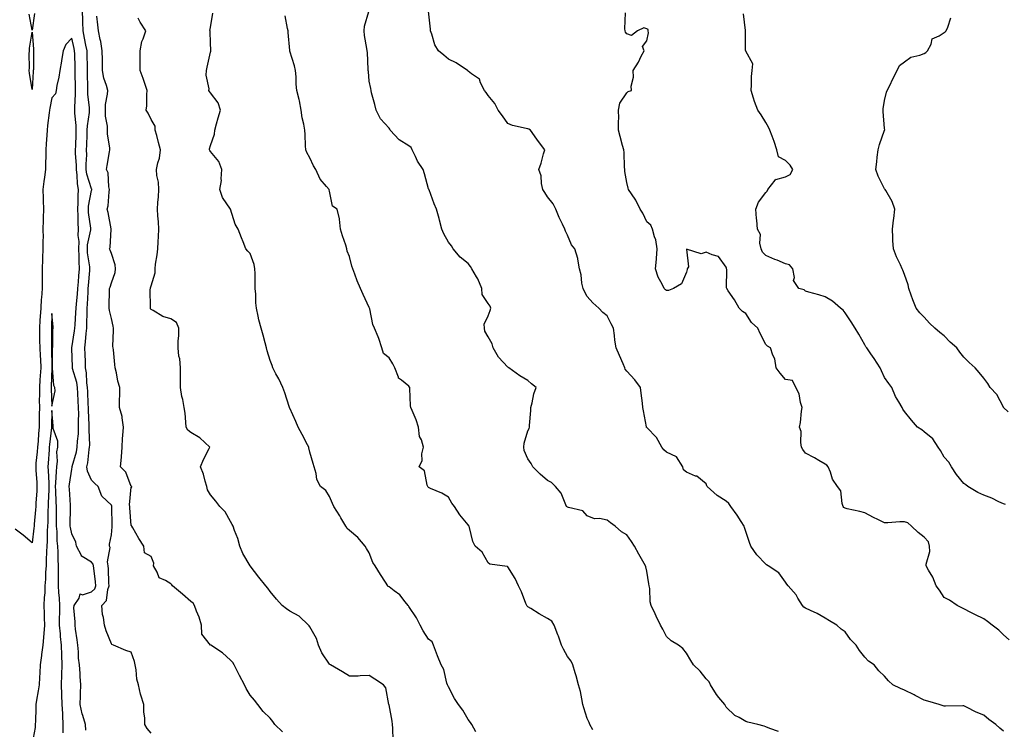
# Model space of a CAD drawing. Units: inches. Extents: x 1031843 to 1034483, y 7319018 to 7321658.
# Drawn here: x 1032382 to 1032878, y 7319399 to 7319758 of the extents above; entities that cross this region are included whole.
import ezdxf

# ---------------------------------------------------------------- set-up
doc = ezdxf.new("R2010")
doc.units = ezdxf.units.IN
doc.header["$MEASUREMENT"] = 0
doc.layers.add('Contour_10317319', color=7, linetype='Continuous', true_color=0x1c864b)

msp = doc.modelspace()

# ---------------------------------------------------------------- linework, layer by layer
at = {"layer": 'Contour_10317319'}
for points in [[(1032389.18, 7319760.78, 3177), (1032388.05, 7319752.39, 3177), (1032386.55, 7319760.41, 3177)], [(1032448.05, 7319397.46, 3177), (1032446.04, 7319399.91, 3177), (1032444.85, 7319401.92, 3177), (1032444.92, 7319405.05, 3177), (1032444.4, 7319408.26, 3177), (1032444.44, 7319411.92, 3177), (1032442.8, 7319416.66, 3177), (1032442.74, 7319417.22, 3177), (1032441.66, 7319421.92, 3177), (1032440.92, 7319424.8, 3177), (1032440.55, 7319429.42, 3177), (1032440.06, 7319431.92, 3177), (1032439.73, 7319433.6, 3177), (1032438.05, 7319438.38, 3177), (1032435.37, 7319439.25, 3177), (1032429.03, 7319441.92, 3177), (1032428.32, 7319442.2, 3177), (1032428.05, 7319442.52, 3177), (1032425.35, 7319449.22, 3177), (1032424.59, 7319451.92, 3177), (1032424.09, 7319455.88, 3177), (1032423.54, 7319457.42, 3177), (1032423.21, 7319461.92, 3177), (1032425.59, 7319464.38, 3177), (1032426.19, 7319470.06, 3177), (1032426.9, 7319471.92, 3177), (1032426.8, 7319473.17, 3177), (1032426.57, 7319480.43, 3177), (1032426.43, 7319481.92, 3177), (1032426.02, 7319483.94, 3177), (1032427.41, 7319491.27, 3177), (1032427.03, 7319491.92, 3177), (1032427.09, 7319492.87, 3177), (1032428.05, 7319497.55, 3177), (1032428.4, 7319501.56, 3177), (1032428.42, 7319501.92, 3177), (1032428.4, 7319502.27, 3177), (1032428.23, 7319511.74, 3177), (1032428.23, 7319511.92, 3177), (1032428.21, 7319512.07, 3177), (1032428.05, 7319512.51, 3177), (1032423.17, 7319517.03, 3177), (1032421.43, 7319521.92, 3177), (1032419.63, 7319523.51, 3177), (1032418.05, 7319525.15, 3177), (1032415.9, 7319529.76, 3177), (1032415.69, 7319531.92, 3177), (1032416.1, 7319533.86, 3177), (1032416.84, 7319540.7, 3177), (1032417.05, 7319541.92, 3177), (1032417.09, 7319542.89, 3177), (1032416.76, 7319550.63, 3177), (1032416.8, 7319551.92, 3177), (1032416.78, 7319553.18, 3177), (1032416.45, 7319560.32, 3177), (1032416.45, 7319561.92, 3177), (1032416.35, 7319563.61, 3177), (1032416.14, 7319570, 3177), (1032416.04, 7319571.92, 3177), (1032415.69, 7319574.29, 3177), (1032415.49, 7319579.37, 3177), (1032415, 7319581.92, 3177), (1032414.91, 7319585.06, 3177), (1032414.79, 7319588.66, 3177), (1032414.69, 7319591.92, 3177), (1032415.04, 7319594.93, 3177), (1032415.28, 7319599.15, 3177), (1032415.57, 7319601.92, 3177), (1032415.69, 7319604.29, 3177), (1032415.76, 7319609.64, 3177), (1032415.86, 7319611.92, 3177), (1032416.02, 7319613.95, 3177), (1032416.23, 7319620.09, 3177), (1032416.35, 7319621.92, 3177), (1032416.49, 7319623.49, 3177), (1032417.07, 7319630.94, 3177), (1032417.15, 7319631.92, 3177), (1032417.07, 7319632.89, 3177), (1032416.02, 7319639.89, 3177), (1032415.9, 7319641.92, 3177), (1032415.98, 7319643.99, 3177), (1032417.66, 7319651.53, 3177), (1032417.68, 7319651.92, 3177), (1032417.66, 7319652.32, 3177), (1032416.51, 7319660.37, 3177), (1032416.41, 7319661.92, 3177), (1032416.51, 7319663.46, 3177), (1032418.05, 7319671.45, 3177), (1032418.17, 7319671.8, 3177), (1032418.19, 7319671.92, 3177), (1032418.17, 7319672.03, 3177), (1032418.05, 7319672.19, 3177), (1032415.69, 7319679.56, 3177), (1032415.34, 7319681.92, 3177), (1032415.32, 7319684.65, 3177), (1032415.57, 7319689.44, 3177), (1032415.55, 7319691.92, 3177), (1032415.63, 7319694.34, 3177), (1032415.82, 7319699.69, 3177), (1032415.88, 7319701.92, 3177), (1032415.92, 7319704.05, 3177), (1032416.94, 7319710.8, 3177), (1032416.96, 7319711.92, 3177), (1032416.94, 7319713.04, 3177), (1032416.19, 7319720.06, 3177), (1032416.16, 7319721.92, 3177), (1032416.12, 7319723.86, 3177), (1032416.02, 7319729.89, 3177), (1032415.98, 7319731.92, 3177), (1032415.92, 7319734.04, 3177), (1032415.8, 7319739.67, 3177), (1032415.75, 7319741.92, 3177), (1032415.14, 7319744.83, 3177), (1032414.48, 7319748.35, 3177), (1032413.71, 7319751.92, 3177), (1032413.64, 7319756.34, 3177), (1032413.56, 7319757.42, 3177), (1032413.48, 7319761.92, 3177)], [(1032514.28, 7319398.15, 3176), (1032510.53, 7319401.92, 3176), (1032509.5, 7319403.36, 3176), (1032508.05, 7319405.11, 3176), (1032504.55, 7319408.43, 3176), (1032501.86, 7319411.92, 3176), (1032500.26, 7319414.13, 3176), (1032498.05, 7319416.7, 3176), (1032496.08, 7319419.96, 3176), (1032495.22, 7319421.92, 3176), (1032492.72, 7319426.59, 3176), (1032491.96, 7319428.01, 3176), (1032489.87, 7319431.92, 3176), (1032489.22, 7319433.09, 3176), (1032488.05, 7319434.4, 3176), (1032484.14, 7319438.02, 3176), (1032478.11, 7319441.92, 3176), (1032478.07, 7319441.95, 3176), (1032478.05, 7319441.97, 3176), (1032473.64, 7319447.51, 3176), (1032473.48, 7319451.92, 3176), (1032472.23, 7319456.09, 3176), (1032470.94, 7319459.02, 3176), (1032469.87, 7319461.92, 3176), (1032469.2, 7319463.06, 3176), (1032468.05, 7319463.93, 3176), (1032463.85, 7319467.72, 3176), (1032458.81, 7319471.92, 3176), (1032458.52, 7319472.39, 3176), (1032458.05, 7319472.85, 3176), (1032455.39, 7319474.58, 3176), (1032452.09, 7319475.97, 3176), (1032451.16, 7319478.81, 3176), (1032449.34, 7319481.92, 3176), (1032449.38, 7319483.25, 3176), (1032448.05, 7319486.59, 3176), (1032444.67, 7319488.55, 3176), (1032444.44, 7319491.92, 3176), (1032441.8, 7319495.68, 3176), (1032438.79, 7319501.17, 3176), (1032438.36, 7319501.92, 3176), (1032438.34, 7319502.2, 3176), (1032438.05, 7319502.32, 3176), (1032437.33, 7319511.2, 3176), (1032437.29, 7319511.92, 3176), (1032437.21, 7319512.76, 3176), (1032438.05, 7319521.58, 3176), (1032438.28, 7319521.69, 3176), (1032438.28, 7319521.92, 3176), (1032438.17, 7319522.03, 3176), (1032438.05, 7319522.06, 3176), (1032435.32, 7319529.19, 3176), (1032432.56, 7319531.92, 3176), (1032433.17, 7319536.8, 3176), (1032433.13, 7319536.99, 3176), (1032433.42, 7319541.92, 3176), (1032433.67, 7319546.3, 3176), (1032433.79, 7319547.66, 3176), (1032434.05, 7319551.92, 3176), (1032433.38, 7319556.59, 3176), (1032433.52, 7319557.39, 3176), (1032432.15, 7319561.92, 3176), (1032432.13, 7319566.01, 3176), (1032432.31, 7319567.67, 3176), (1032432.29, 7319571.92, 3176), (1032431.31, 7319575.18, 3176), (1032430.63, 7319579.34, 3176), (1032430, 7319581.92, 3176), (1032429.69, 7319583.56, 3176), (1032429.03, 7319590.94, 3176), (1032428.87, 7319591.92, 3176), (1032428.79, 7319592.67, 3176), (1032429.12, 7319600.85, 3176), (1032429.05, 7319601.92, 3176), (1032428.99, 7319602.86, 3176), (1032428.05, 7319606.82, 3176), (1032427.01, 7319610.88, 3176), (1032426.92, 7319611.92, 3176), (1032426.98, 7319613, 3176), (1032427.09, 7319620.96, 3176), (1032427.13, 7319621.92, 3176), (1032427.33, 7319622.64, 3176), (1032428.05, 7319624.75, 3176), (1032430, 7319629.98, 3176), (1032430.1, 7319631.92, 3176), (1032429.98, 7319633.84, 3176), (1032428.05, 7319639.57, 3176), (1032427.41, 7319641.29, 3176), (1032427.09, 7319641.92, 3176), (1032427.39, 7319642.58, 3176), (1032427.93, 7319651.81, 3176), (1032427.97, 7319651.92, 3176), (1032427.93, 7319652.03, 3176), (1032426.33, 7319660.21, 3176), (1032425.92, 7319661.92, 3176), (1032426.33, 7319663.65, 3176), (1032426.92, 7319670.79, 3176), (1032427.13, 7319671.92, 3176), (1032426.78, 7319673.19, 3176), (1032426.39, 7319680.26, 3176), (1032425.55, 7319681.92, 3176), (1032425.92, 7319684.04, 3176), (1032427.11, 7319690.98, 3176), (1032427.27, 7319691.92, 3176), (1032427.25, 7319692.73, 3176), (1032426.14, 7319700.01, 3176), (1032426.1, 7319701.92, 3176), (1032426.12, 7319703.85, 3176), (1032425.02, 7319708.9, 3176), (1032425.06, 7319711.92, 3176), (1032425.12, 7319714.85, 3176), (1032426.14, 7319720, 3176), (1032426.17, 7319721.92, 3176), (1032425.61, 7319724.36, 3176), (1032424.24, 7319728.12, 3176), (1032423.62, 7319731.92, 3176), (1032423.54, 7319736.44, 3176), (1032423.52, 7319737.39, 3176), (1032423.42, 7319741.92, 3176), (1032422.64, 7319746.52, 3176), (1032422.35, 7319747.62, 3176), (1032421.47, 7319751.92, 3176), (1032421.16, 7319755.03, 3176), (1032420.63, 7319759.33, 3176)], [(1032570.08, 7319393.95, 3175), (1032569.98, 7319399.99, 3175), (1032569.81, 7319401.92, 3175), (1032569.59, 7319403.47, 3175), (1032568.05, 7319411.73, 3175), (1032568.01, 7319411.88, 3175), (1032568.01, 7319411.92, 3175), (1032567.97, 7319411.99, 3175), (1032566.45, 7319420.32, 3175), (1032565.32, 7319421.92, 3175), (1032560.84, 7319424.71, 3175), (1032558.05, 7319426.54, 3175), (1032553.58, 7319426.4, 3175), (1032552.46, 7319426.33, 3175), (1032548.05, 7319426.19, 3175), (1032544.55, 7319428.41, 3175), (1032538.58, 7319431.92, 3175), (1032538.26, 7319432.13, 3175), (1032538.05, 7319432.3, 3175), (1032534.1, 7319437.98, 3175), (1032532.41, 7319441.92, 3175), (1032531.43, 7319445.31, 3175), (1032528.05, 7319451.19, 3175), (1032527.76, 7319451.63, 3175), (1032527.52, 7319451.92, 3175), (1032522.66, 7319456.52, 3175), (1032518.05, 7319459.14, 3175), (1032516.41, 7319460.28, 3175), (1032514.16, 7319461.92, 3175), (1032511.27, 7319465.14, 3175), (1032508.05, 7319468.98, 3175), (1032506.88, 7319470.75, 3175), (1032505.92, 7319471.92, 3175), (1032502.42, 7319476.3, 3175), (1032498.05, 7319481.87, 3175), (1032498.01, 7319481.92, 3175), (1032497.95, 7319482.01, 3175), (1032494.34, 7319488.21, 3175), (1032492.76, 7319491.92, 3175), (1032491.82, 7319495.69, 3175), (1032490.14, 7319499.84, 3175), (1032489.46, 7319501.92, 3175), (1032488.97, 7319502.83, 3175), (1032488.05, 7319504.36, 3175), (1032485.37, 7319509.25, 3175), (1032482.78, 7319511.92, 3175), (1032480.73, 7319514.59, 3175), (1032478.05, 7319517.74, 3175), (1032476.49, 7319520.36, 3175), (1032476.16, 7319521.92, 3175), (1032475.3, 7319524.67, 3175), (1032474.4, 7319528.26, 3175), (1032473.01, 7319531.92, 3175), (1032474.42, 7319535.56, 3175), (1032477.37, 7319541.24, 3175), (1032477.7, 7319541.92, 3175), (1032472.6, 7319546.48, 3175), (1032468.05, 7319549.24, 3175), (1032466.51, 7319550.37, 3175), (1032465.82, 7319551.92, 3175), (1032465.53, 7319554.44, 3175), (1032465.18, 7319559.06, 3175), (1032464.81, 7319561.92, 3175), (1032464.05, 7319565.93, 3175), (1032463.62, 7319567.49, 3175), (1032462.91, 7319571.92, 3175), (1032462.85, 7319576.72, 3175), (1032462.89, 7319577.08, 3175), (1032462.84, 7319581.92, 3175), (1032462.5, 7319586.37, 3175), (1032462.11, 7319587.85, 3175), (1032461.68, 7319591.92, 3175), (1032461.64, 7319595.52, 3175), (1032462.01, 7319597.96, 3175), (1032461.98, 7319601.92, 3175), (1032460.9, 7319604.78, 3175), (1032458.05, 7319606.56, 3175), (1032453.99, 7319607.85, 3175), (1032449.14, 7319610.83, 3175), (1032448.05, 7319611.38, 3175), (1032447.76, 7319611.63, 3175), (1032447.7, 7319611.92, 3175), (1032447.74, 7319612.24, 3175), (1032447.66, 7319621.54, 3175), (1032447.7, 7319621.92, 3175), (1032447.7, 7319622.27, 3175), (1032448.05, 7319623.2, 3175), (1032450.08, 7319629.88, 3175), (1032450.04, 7319631.92, 3175), (1032450.32, 7319634.19, 3175), (1032451.06, 7319638.92, 3175), (1032451.37, 7319641.92, 3175), (1032451.6, 7319645.47, 3175), (1032451.74, 7319648.23, 3175), (1032451.98, 7319651.92, 3175), (1032451.76, 7319655.63, 3175), (1032451.45, 7319658.53, 3175), (1032451.23, 7319661.92, 3175), (1032451.41, 7319665.28, 3175), (1032451.74, 7319668.23, 3175), (1032451.9, 7319671.92, 3175), (1032451.72, 7319675.59, 3175), (1032450.98, 7319678.99, 3175), (1032450.76, 7319681.92, 3175), (1032451.45, 7319685.31, 3175), (1032452.23, 7319687.74, 3175), (1032452.84, 7319691.92, 3175), (1032451.76, 7319695.62, 3175), (1032450.9, 7319699.08, 3175), (1032450.12, 7319701.92, 3175), (1032450.02, 7319703.89, 3175), (1032448.05, 7319707.26, 3175), (1032446.6, 7319710.47, 3175), (1032445.57, 7319711.92, 3175), (1032445.86, 7319714.11, 3175), (1032445.92, 7319719.78, 3175), (1032446.14, 7319721.92, 3175), (1032445.04, 7319724.93, 3175), (1032443.99, 7319727.86, 3175), (1032442.48, 7319731.92, 3175), (1032442.46, 7319736.34, 3175), (1032442.5, 7319737.46, 3175), (1032442.5, 7319741.92, 3175), (1032443.38, 7319746.6, 3175), (1032444.09, 7319747.96, 3175), (1032445.41, 7319751.92, 3175), (1032442.48, 7319756.35, 3175), (1032441.53, 7319758.44, 3175)], [(1032611.78, 7319398.19, 3174), (1032609.77, 7319401.92, 3174), (1032609.07, 7319402.95, 3174), (1032608.05, 7319404.42, 3174), (1032605.26, 7319409.13, 3174), (1032603.05, 7319411.92, 3174), (1032601.16, 7319415.02, 3174), (1032598.05, 7319420.92, 3174), (1032597.7, 7319421.56, 3174), (1032597.52, 7319421.92, 3174), (1032597.23, 7319422.75, 3174), (1032595.71, 7319429.57, 3174), (1032594.42, 7319431.92, 3174), (1032592.58, 7319436.46, 3174), (1032592.03, 7319437.93, 3174), (1032590.49, 7319441.92, 3174), (1032589.77, 7319443.63, 3174), (1032588.05, 7319444.94, 3174), (1032585.3, 7319449.16, 3174), (1032583.73, 7319451.92, 3174), (1032581.84, 7319455.71, 3174), (1032578.05, 7319461.35, 3174), (1032577.82, 7319461.68, 3174), (1032577.7, 7319461.92, 3174), (1032576.12, 7319463.85, 3174), (1032573.44, 7319467.31, 3174), (1032570.67, 7319469.31, 3174), (1032568.05, 7319471.33, 3174), (1032567.68, 7319471.54, 3174), (1032567.41, 7319471.92, 3174), (1032566.21, 7319473.77, 3174), (1032563.71, 7319477.58, 3174), (1032561.06, 7319481.92, 3174), (1032559.83, 7319483.69, 3174), (1032558.05, 7319488.45, 3174), (1032556.78, 7319490.66, 3174), (1032555.98, 7319491.92, 3174), (1032552.31, 7319496.17, 3174), (1032548.05, 7319499.77, 3174), (1032546.92, 7319500.79, 3174), (1032546.19, 7319501.92, 3174), (1032543.79, 7319506.17, 3174), (1032543.26, 7319507.14, 3174), (1032540.3, 7319511.92, 3174), (1032539.48, 7319513.35, 3174), (1032538.05, 7319516.92, 3174), (1032536.12, 7319519.98, 3174), (1032533.5, 7319521.92, 3174), (1032531.68, 7319525.55, 3174), (1032531.33, 7319528.63, 3174), (1032530.37, 7319531.92, 3174), (1032529.79, 7319533.65, 3174), (1032528.05, 7319539.36, 3174), (1032527.58, 7319541.45, 3174), (1032527.54, 7319541.92, 3174), (1032526.98, 7319542.99, 3174), (1032524.32, 7319548.18, 3174), (1032522.23, 7319551.92, 3174), (1032520.98, 7319554.84, 3174), (1032518.05, 7319561.48, 3174), (1032517.89, 7319561.76, 3174), (1032517.8, 7319561.92, 3174), (1032517.66, 7319562.31, 3174), (1032515.45, 7319569.32, 3174), (1032514.46, 7319571.92, 3174), (1032512.41, 7319576.28, 3174), (1032511.04, 7319578.94, 3174), (1032509.53, 7319581.92, 3174), (1032509.14, 7319583, 3174), (1032508.05, 7319585.67, 3174), (1032506.59, 7319590.45, 3174), (1032506.21, 7319591.92, 3174), (1032505.51, 7319594.45, 3174), (1032504.51, 7319598.38, 3174), (1032503.52, 7319601.92, 3174), (1032502.31, 7319606.17, 3174), (1032502.05, 7319607.93, 3174), (1032501.14, 7319611.92, 3174), (1032500.84, 7319614.71, 3174), (1032500.84, 7319619.13, 3174), (1032500.61, 7319621.92, 3174), (1032500.53, 7319624.4, 3174), (1032500.53, 7319629.45, 3174), (1032500.45, 7319631.92, 3174), (1032500.1, 7319633.98, 3174), (1032498.05, 7319639.64, 3174), (1032496.92, 7319640.79, 3174), (1032495.86, 7319641.92, 3174), (1032494.44, 7319645.52, 3174), (1032493.64, 7319647.5, 3174), (1032491.98, 7319651.92, 3174), (1032490.53, 7319654.39, 3174), (1032488.05, 7319661.92, 3174), (1032483.99, 7319667.86, 3174), (1032482.7, 7319671.92, 3174), (1032483.48, 7319676.5, 3174), (1032483.36, 7319677.23, 3174), (1032483.81, 7319681.92, 3174), (1032482.15, 7319686.02, 3174), (1032478.05, 7319691.07, 3174), (1032477.64, 7319691.51, 3174), (1032477.56, 7319691.92, 3174), (1032477.58, 7319692.39, 3174), (1032478.05, 7319694.1, 3174), (1032480.06, 7319699.91, 3174), (1032480.26, 7319701.92, 3174), (1032481.12, 7319704.99, 3174), (1032481.92, 7319708.05, 3174), (1032483.05, 7319711.92, 3174), (1032481.84, 7319715.7, 3174), (1032478.05, 7319720.75, 3174), (1032477.48, 7319721.35, 3174), (1032477.17, 7319721.92, 3174), (1032477.29, 7319722.69, 3174), (1032475.8, 7319729.67, 3174), (1032475.96, 7319731.92, 3174), (1032476.31, 7319733.67, 3174), (1032478.05, 7319741.3, 3174), (1032478.25, 7319741.72, 3174), (1032478.21, 7319741.92, 3174), (1032478.21, 7319742.08, 3174), (1032478.05, 7319745.87, 3174), (1032477.84, 7319751.71, 3174), (1032477.84, 7319751.92, 3174), (1032477.76, 7319752.21, 3174), (1032478.05, 7319753.65, 3174), (1032479.12, 7319760.85, 3174)], [(1032670.86, 7319399.11, 3173), (1032669.34, 7319401.92, 3173), (1032668.95, 7319402.81, 3173), (1032668.05, 7319404.88, 3173), (1032666.31, 7319410.19, 3173), (1032665.88, 7319411.92, 3173), (1032665.24, 7319414.74, 3173), (1032664.57, 7319418.45, 3173), (1032663.69, 7319421.92, 3173), (1032662.48, 7319426.36, 3173), (1032661.94, 7319428.02, 3173), (1032660.8, 7319431.92, 3173), (1032659.89, 7319433.76, 3173), (1032658.05, 7319436.14, 3173), (1032656.08, 7319439.94, 3173), (1032655.08, 7319441.92, 3173), (1032653.48, 7319446.49, 3173), (1032653.28, 7319447.15, 3173), (1032651.35, 7319451.92, 3173), (1032650.18, 7319454.05, 3173), (1032648.05, 7319455.33, 3173), (1032643.87, 7319457.74, 3173), (1032639.61, 7319460.36, 3173), (1032638.05, 7319461.3, 3173), (1032637.72, 7319461.59, 3173), (1032637.5, 7319461.92, 3173), (1032637.09, 7319462.87, 3173), (1032634.92, 7319468.8, 3173), (1032633.32, 7319471.92, 3173), (1032631.72, 7319475.6, 3173), (1032628.05, 7319481.39, 3173), (1032627.74, 7319481.6, 3173), (1032625.2, 7319481.92, 3173), (1032618.87, 7319482.74, 3173), (1032618.05, 7319483.44, 3173), (1032615.02, 7319488.89, 3173), (1032611.49, 7319491.92, 3173), (1032610.28, 7319494.15, 3173), (1032608.73, 7319501.23, 3173), (1032608.5, 7319501.92, 3173), (1032608.34, 7319502.21, 3173), (1032608.05, 7319502.72, 3173), (1032603.77, 7319507.65, 3173), (1032601.02, 7319511.92, 3173), (1032599.69, 7319513.57, 3173), (1032598.05, 7319516.55, 3173), (1032594.73, 7319518.6, 3173), (1032588.97, 7319521.01, 3173), (1032588.05, 7319521.45, 3173), (1032587.78, 7319521.66, 3173), (1032587.6, 7319521.92, 3173), (1032587.23, 7319522.74, 3173), (1032585.98, 7319529.85, 3173), (1032583.34, 7319531.92, 3173), (1032584.79, 7319535.18, 3173), (1032584.69, 7319538.55, 3173), (1032585.43, 7319541.92, 3173), (1032584.42, 7319545.55, 3173), (1032583.44, 7319547.31, 3173), (1032582.87, 7319551.92, 3173), (1032581.74, 7319555.62, 3173), (1032579.71, 7319560.27, 3173), (1032579.09, 7319561.92, 3173), (1032578.81, 7319562.68, 3173), (1032578.6, 7319571.38, 3173), (1032578.48, 7319571.92, 3173), (1032578.32, 7319572.2, 3173), (1032578.05, 7319572.55, 3173), (1032574.34, 7319575.63, 3173), (1032572.78, 7319576.66, 3173), (1032572.8, 7319577.18, 3173), (1032571.02, 7319581.92, 3173), (1032570.04, 7319583.91, 3173), (1032568.05, 7319586.89, 3173), (1032565.3, 7319589.17, 3173), (1032564.44, 7319591.92, 3173), (1032562.85, 7319596.73, 3173), (1032562.5, 7319597.46, 3173), (1032560.67, 7319601.92, 3173), (1032559.81, 7319603.68, 3173), (1032558.3, 7319611.67, 3173), (1032558.23, 7319611.92, 3173), (1032558.19, 7319612.05, 3173), (1032558.05, 7319612.42, 3173), (1032555, 7319618.88, 3173), (1032553.73, 7319621.92, 3173), (1032551.96, 7319625.82, 3173), (1032550.8, 7319629.17, 3173), (1032549.73, 7319631.92, 3173), (1032549.34, 7319633.2, 3173), (1032548.05, 7319638.06, 3173), (1032546.98, 7319640.85, 3173), (1032546.76, 7319641.92, 3173), (1032546.19, 7319643.78, 3173), (1032544.59, 7319648.46, 3173), (1032543.66, 7319651.92, 3173), (1032543.11, 7319656.86, 3173), (1032543.15, 7319657.02, 3173), (1032541.96, 7319661.92, 3173), (1032539.61, 7319663.49, 3173), (1032538.05, 7319671.01, 3173), (1032537.87, 7319671.74, 3173), (1032537.8, 7319671.92, 3173), (1032536.51, 7319673.47, 3173), (1032533.26, 7319677.13, 3173), (1032531.1, 7319681.92, 3173), (1032530.04, 7319683.9, 3173), (1032528.05, 7319687.81, 3173), (1032526.66, 7319690.54, 3173), (1032526.06, 7319691.92, 3173), (1032525.94, 7319694.02, 3173), (1032525.75, 7319699.62, 3173), (1032525.61, 7319701.92, 3173), (1032525.08, 7319704.88, 3173), (1032524.28, 7319708.15, 3173), (1032523.73, 7319711.92, 3173), (1032522.84, 7319716.71, 3173), (1032522.66, 7319717.32, 3173), (1032521.6, 7319721.92, 3173), (1032521.14, 7319725.01, 3173), (1032521.21, 7319728.76, 3173), (1032520.86, 7319731.92, 3173), (1032520.45, 7319734.32, 3173), (1032518.05, 7319741.68, 3173), (1032517.99, 7319741.87, 3173), (1032517.97, 7319741.92, 3173), (1032517.97, 7319742, 3173), (1032517.25, 7319751.11, 3173), (1032517.19, 7319751.92, 3173), (1032516.8, 7319753.18, 3173), (1032515.73, 7319759.59, 3173)], [(1032764.53, 7319398.4, 3172), (1032760.1, 7319399.86, 3172), (1032758.05, 7319400.61, 3172), (1032757.23, 7319401.09, 3172), (1032754.01, 7319401.92, 3172), (1032749.12, 7319403, 3172), (1032748.05, 7319403.33, 3172), (1032744.61, 7319405.36, 3172), (1032742.52, 7319406.39, 3172), (1032738.05, 7319410.63, 3172), (1032737.68, 7319411.55, 3172), (1032737.41, 7319411.92, 3172), (1032734.48, 7319415.49, 3172), (1032733.17, 7319417.04, 3172), (1032730.28, 7319421.92, 3172), (1032729.53, 7319423.4, 3172), (1032728.05, 7319424.97, 3172), (1032724.96, 7319428.83, 3172), (1032721.55, 7319431.92, 3172), (1032720.22, 7319434.09, 3172), (1032718.05, 7319437.86, 3172), (1032716.31, 7319440.19, 3172), (1032714.01, 7319441.92, 3172), (1032710.3, 7319444.16, 3172), (1032708.05, 7319446.3, 3172), (1032706.14, 7319450, 3172), (1032704.98, 7319451.92, 3172), (1032702.76, 7319456.62, 3172), (1032702.23, 7319457.74, 3172), (1032700.3, 7319461.92, 3172), (1032699.83, 7319463.71, 3172), (1032699.53, 7319470.43, 3172), (1032699.26, 7319471.92, 3172), (1032699.05, 7319472.91, 3172), (1032698.05, 7319479.21, 3172), (1032697.56, 7319481.44, 3172), (1032697.5, 7319481.92, 3172), (1032696.78, 7319483.2, 3172), (1032694.01, 7319487.88, 3172), (1032691.9, 7319491.92, 3172), (1032690.35, 7319494.22, 3172), (1032688.05, 7319497.56, 3172), (1032685.3, 7319499.17, 3172), (1032682.07, 7319501.92, 3172), (1032679.75, 7319503.62, 3172), (1032678.05, 7319504.98, 3172), (1032674.18, 7319505.79, 3172), (1032671.76, 7319505.63, 3172), (1032668.05, 7319507.22, 3172), (1032665.86, 7319509.74, 3172), (1032658.66, 7319511.32, 3172), (1032658.05, 7319511.59, 3172), (1032657.85, 7319511.72, 3172), (1032657.64, 7319511.92, 3172), (1032657.19, 7319512.78, 3172), (1032654.81, 7319518.68, 3172), (1032651.98, 7319521.92, 3172), (1032650.06, 7319523.94, 3172), (1032648.05, 7319524.96, 3172), (1032644.28, 7319528.15, 3172), (1032640.67, 7319531.92, 3172), (1032639.73, 7319533.6, 3172), (1032638.05, 7319535.92, 3172), (1032636.21, 7319540.09, 3172), (1032636, 7319541.92, 3172), (1032636.16, 7319543.81, 3172), (1032638.05, 7319550.11, 3172), (1032638.67, 7319551.3, 3172), (1032638.89, 7319551.92, 3172), (1032638.89, 7319552.76, 3172), (1032639.65, 7319560.32, 3172), (1032639.63, 7319561.92, 3172), (1032640.28, 7319564.14, 3172), (1032641.16, 7319568.82, 3172), (1032642.31, 7319571.92, 3172), (1032639.92, 7319573.8, 3172), (1032638.05, 7319575.53, 3172), (1032634.07, 7319577.93, 3172), (1032628.56, 7319581.92, 3172), (1032628.25, 7319582.11, 3172), (1032628.05, 7319582.25, 3172), (1032623.32, 7319587.2, 3172), (1032620.65, 7319591.92, 3172), (1032620.06, 7319593.93, 3172), (1032618.05, 7319597.55, 3172), (1032616.45, 7319600.31, 3172), (1032616.17, 7319601.92, 3172), (1032616.06, 7319603.91, 3172), (1032618.05, 7319608.16, 3172), (1032619.14, 7319610.83, 3172), (1032619.36, 7319611.92, 3172), (1032619.05, 7319612.93, 3172), (1032618.05, 7319614.35, 3172), (1032615.06, 7319618.94, 3172), (1032614.94, 7319621.92, 3172), (1032612.87, 7319626.75, 3172), (1032612.23, 7319627.74, 3172), (1032609.75, 7319631.92, 3172), (1032609.1, 7319632.97, 3172), (1032608.05, 7319634.62, 3172), (1032603.89, 7319637.75, 3172), (1032600.34, 7319641.92, 3172), (1032599.55, 7319643.43, 3172), (1032598.05, 7319645.27, 3172), (1032595.69, 7319649.57, 3172), (1032594.67, 7319651.92, 3172), (1032593.48, 7319656.5, 3172), (1032593.3, 7319657.18, 3172), (1032591.98, 7319661.92, 3172), (1032590.75, 7319664.62, 3172), (1032588.28, 7319671.68, 3172), (1032588.19, 7319671.92, 3172), (1032588.15, 7319672.02, 3172), (1032588.05, 7319672.31, 3172), (1032585.96, 7319679.82, 3172), (1032585.2, 7319681.92, 3172), (1032582.41, 7319686.27, 3172), (1032581.43, 7319688.54, 3172), (1032579.77, 7319691.92, 3172), (1032579.18, 7319693.05, 3172), (1032578.05, 7319693.89, 3172), (1032573.17, 7319697.03, 3172), (1032568.67, 7319701.92, 3172), (1032568.48, 7319702.35, 3172), (1032568.05, 7319702.87, 3172), (1032563.77, 7319707.63, 3172), (1032561.49, 7319711.92, 3172), (1032560.98, 7319714.85, 3172), (1032559.24, 7319720.72, 3172), (1032558.99, 7319721.92, 3172), (1032558.95, 7319722.81, 3172), (1032558.05, 7319726.57, 3172), (1032557.66, 7319731.52, 3172), (1032557.6, 7319731.92, 3172), (1032557.56, 7319732.41, 3172), (1032557.19, 7319741.05, 3172), (1032557.07, 7319741.92, 3172), (1032556.94, 7319743.02, 3172), (1032555.75, 7319749.63, 3172), (1032555.51, 7319751.92, 3172), (1032555.61, 7319754.37, 3172), (1032557.91, 7319761.79, 3172)], [(1032878.05, 7319398.53, 3171), (1032876.12, 7319399.98, 3171), (1032874.1, 7319401.92, 3171), (1032870.55, 7319404.42, 3171), (1032868.05, 7319406.53, 3171), (1032864.26, 7319408.14, 3171), (1032859.32, 7319410.64, 3171), (1032858.05, 7319411.25, 3171), (1032857.41, 7319411.28, 3171), (1032848.81, 7319411.15, 3171), (1032848.05, 7319411.18, 3171), (1032847.48, 7319411.35, 3171), (1032845.57, 7319411.92, 3171), (1032839.83, 7319413.7, 3171), (1032838.05, 7319414.12, 3171), (1032833.48, 7319416.48, 3171), (1032832.91, 7319416.79, 3171), (1032828.05, 7319419.11, 3171), (1032826.08, 7319419.95, 3171), (1032822.19, 7319421.92, 3171), (1032819.94, 7319423.82, 3171), (1032818.05, 7319426.21, 3171), (1032815.06, 7319428.93, 3171), (1032812.78, 7319431.92, 3171), (1032809.94, 7319433.82, 3171), (1032808.05, 7319435.84, 3171), (1032805.41, 7319439.28, 3171), (1032803.69, 7319441.92, 3171), (1032800.88, 7319444.76, 3171), (1032798.05, 7319448.62, 3171), (1032796.14, 7319450, 3171), (1032793.85, 7319451.92, 3171), (1032790.28, 7319454.14, 3171), (1032788.05, 7319455.45, 3171), (1032784.09, 7319457.95, 3171), (1032780.59, 7319459.38, 3171), (1032778.05, 7319460.61, 3171), (1032777.25, 7319461.13, 3171), (1032776.57, 7319461.92, 3171), (1032774.28, 7319465.7, 3171), (1032773.4, 7319467.28, 3171), (1032769.42, 7319471.92, 3171), (1032768.75, 7319472.63, 3171), (1032768.05, 7319473.71, 3171), (1032764.61, 7319478.49, 3171), (1032759.32, 7319481.92, 3171), (1032758.52, 7319482.39, 3171), (1032758.05, 7319482.77, 3171), (1032753.56, 7319487.42, 3171), (1032750.61, 7319491.92, 3171), (1032749.81, 7319493.68, 3171), (1032748.05, 7319499.31, 3171), (1032747.39, 7319501.26, 3171), (1032747.23, 7319501.92, 3171), (1032745.61, 7319504.36, 3171), (1032743.6, 7319507.46, 3171), (1032740.39, 7319511.92, 3171), (1032739.48, 7319513.35, 3171), (1032738.05, 7319514.54, 3171), (1032733.56, 7319517.42, 3171), (1032728.48, 7319521.92, 3171), (1032728.38, 7319522.26, 3171), (1032728.05, 7319523.33, 3171), (1032723.26, 7319527.14, 3171), (1032722.7, 7319527.28, 3171), (1032718.05, 7319529.24, 3171), (1032716.55, 7319530.42, 3171), (1032716.29, 7319531.92, 3171), (1032713.05, 7319536.92, 3171), (1032708.05, 7319539.39, 3171), (1032706.68, 7319540.55, 3171), (1032705.59, 7319541.92, 3171), (1032702.89, 7319546.76, 3171), (1032698.05, 7319551.7, 3171), (1032697.95, 7319551.82, 3171), (1032697.89, 7319551.92, 3171), (1032697.85, 7319552.11, 3171), (1032696.39, 7319560.26, 3171), (1032696.1, 7319561.92, 3171), (1032695.86, 7319564.11, 3171), (1032695.22, 7319569.1, 3171), (1032694.94, 7319571.92, 3171), (1032691.98, 7319575.84, 3171), (1032688.05, 7319580.12, 3171), (1032687.25, 7319581.13, 3171), (1032686.94, 7319581.92, 3171), (1032686.1, 7319583.87, 3171), (1032684.3, 7319588.17, 3171), (1032682.6, 7319591.92, 3171), (1032682.01, 7319595.88, 3171), (1032681.78, 7319598.19, 3171), (1032681.27, 7319601.92, 3171), (1032680.18, 7319604.05, 3171), (1032678.05, 7319608.19, 3171), (1032675.9, 7319609.78, 3171), (1032673.85, 7319611.92, 3171), (1032670.82, 7319614.7, 3171), (1032668.05, 7319617.94, 3171), (1032666.6, 7319620.47, 3171), (1032665.92, 7319621.92, 3171), (1032665.39, 7319624.58, 3171), (1032664.98, 7319628.86, 3171), (1032664.2, 7319631.92, 3171), (1032663.26, 7319636.71, 3171), (1032663.25, 7319637.12, 3171), (1032661.82, 7319641.92, 3171), (1032660.1, 7319643.98, 3171), (1032658.05, 7319648.83, 3171), (1032657.07, 7319650.95, 3171), (1032656.72, 7319651.92, 3171), (1032655.57, 7319654.4, 3171), (1032653.85, 7319657.73, 3171), (1032652.23, 7319661.92, 3171), (1032650.78, 7319664.65, 3171), (1032648.05, 7319668.27, 3171), (1032646.59, 7319670.46, 3171), (1032645.69, 7319671.92, 3171), (1032644.96, 7319675.01, 3171), (1032644.87, 7319678.74, 3171), (1032643.56, 7319681.92, 3171), (1032644.79, 7319685.19, 3171), (1032645.98, 7319689.86, 3171), (1032646.64, 7319691.92, 3171), (1032642.97, 7319696.84, 3171), (1032642.6, 7319697.37, 3171), (1032639.4, 7319701.92, 3171), (1032638.5, 7319702.37, 3171), (1032638.05, 7319702.51, 3171), (1032637.21, 7319702.77, 3171), (1032630.35, 7319704.21, 3171), (1032628.05, 7319705.13, 3171), (1032625.22, 7319709.09, 3171), (1032623.15, 7319711.92, 3171), (1032621.39, 7319715.26, 3171), (1032618.05, 7319719.42, 3171), (1032617, 7319720.88, 3171), (1032616.16, 7319721.92, 3171), (1032614.2, 7319725.76, 3171), (1032613.71, 7319727.58, 3171), (1032609.63, 7319730.33, 3171), (1032608.05, 7319731.6, 3171), (1032607.87, 7319731.75, 3171), (1032607.62, 7319731.92, 3171), (1032601.94, 7319735.8, 3171), (1032598.05, 7319737.64, 3171), (1032595.75, 7319739.62, 3171), (1032592.97, 7319741.92, 3171), (1032591.1, 7319744.97, 3171), (1032589.59, 7319750.38, 3171), (1032588.97, 7319751.92, 3171), (1032588.93, 7319752.8, 3171), (1032588.05, 7319761.92, 3171)], [(1032880.8, 7319444.67, 3170), (1032878.05, 7319447.09, 3170), (1032875.59, 7319449.47, 3170), (1032872.29, 7319451.92, 3170), (1032869.98, 7319453.85, 3170), (1032868.05, 7319455.22, 3170), (1032863.58, 7319457.44, 3170), (1032861.51, 7319458.45, 3170), (1032858.05, 7319460.16, 3170), (1032856.92, 7319460.78, 3170), (1032854.57, 7319461.92, 3170), (1032850.84, 7319464.7, 3170), (1032848.05, 7319465.92, 3170), (1032845.75, 7319469.63, 3170), (1032844.07, 7319471.92, 3170), (1032842.42, 7319476.3, 3170), (1032840.22, 7319479.75, 3170), (1032839.03, 7319481.92, 3170), (1032838.99, 7319482.85, 3170), (1032840.8, 7319489.17, 3170), (1032840.73, 7319491.92, 3170), (1032840.12, 7319493.99, 3170), (1032838.05, 7319496.41, 3170), (1032834.87, 7319498.74, 3170), (1032831.55, 7319501.92, 3170), (1032829.71, 7319503.58, 3170), (1032828.05, 7319504.14, 3170), (1032825.75, 7319504.23, 3170), (1032819.71, 7319503.59, 3170), (1032818.05, 7319503.67, 3170), (1032814.63, 7319505.34, 3170), (1032812.46, 7319506.33, 3170), (1032808.05, 7319508.74, 3170), (1032805.51, 7319509.38, 3170), (1032799.22, 7319510.75, 3170), (1032798.05, 7319511.03, 3170), (1032797.5, 7319511.38, 3170), (1032797.07, 7319511.92, 3170), (1032796.55, 7319513.42, 3170), (1032795.88, 7319519.76, 3170), (1032794.22, 7319521.92, 3170), (1032791.76, 7319525.63, 3170), (1032790.73, 7319529.23, 3170), (1032789.61, 7319531.92, 3170), (1032788.95, 7319532.81, 3170), (1032788.05, 7319533.2, 3170), (1032784.79, 7319535.17, 3170), (1032782.68, 7319536.54, 3170), (1032778.05, 7319538.8, 3170), (1032776.78, 7319540.66, 3170), (1032776.17, 7319541.92, 3170), (1032775.73, 7319544.25, 3170), (1032775.88, 7319549.75, 3170), (1032775.12, 7319551.92, 3170), (1032775.61, 7319554.36, 3170), (1032776.08, 7319559.94, 3170), (1032776.39, 7319561.92, 3170), (1032775.61, 7319564.37, 3170), (1032774.87, 7319568.74, 3170), (1032773.21, 7319571.92, 3170), (1032771.6, 7319575.47, 3170), (1032768.05, 7319575.92, 3170), (1032765.3, 7319579.18, 3170), (1032763.4, 7319581.92, 3170), (1032762.64, 7319586.51, 3170), (1032761.62, 7319588.35, 3170), (1032760.45, 7319591.92, 3170), (1032759.01, 7319592.87, 3170), (1032758.05, 7319593.68, 3170), (1032755.34, 7319599.21, 3170), (1032754.12, 7319601.92, 3170), (1032750.9, 7319604.77, 3170), (1032748.05, 7319609.24, 3170), (1032746.39, 7319610.26, 3170), (1032744.69, 7319611.92, 3170), (1032742.33, 7319616.2, 3170), (1032739.14, 7319620.82, 3170), (1032738.42, 7319621.92, 3170), (1032738.36, 7319622.24, 3170), (1032738.38, 7319631.58, 3170), (1032738.34, 7319631.92, 3170), (1032738.26, 7319632.13, 3170), (1032738.05, 7319632.72, 3170), (1032734.26, 7319638.14, 3170), (1032731.12, 7319638.84, 3170), (1032728.05, 7319640.33, 3170), (1032725.55, 7319639.42, 3170), (1032718.11, 7319641.86, 3170), (1032719.03, 7319632.9, 3170), (1032718.5, 7319631.92, 3170), (1032718.52, 7319631.46, 3170), (1032718.05, 7319630.1, 3170), (1032715.63, 7319624.34, 3170), (1032711.6, 7319621.92, 3170), (1032708.99, 7319620.99, 3170), (1032708.05, 7319620.89, 3170), (1032707.46, 7319621.33, 3170), (1032706.92, 7319621.92, 3170), (1032705.9, 7319624.07, 3170), (1032703.75, 7319627.62, 3170), (1032702.52, 7319631.92, 3170), (1032702.89, 7319636.76, 3170), (1032702.95, 7319637.02, 3170), (1032703.23, 7319641.92, 3170), (1032702.62, 7319646.5, 3170), (1032701.94, 7319648.04, 3170), (1032701.02, 7319651.92, 3170), (1032700.04, 7319653.92, 3170), (1032698.05, 7319655.64, 3170), (1032696.08, 7319659.95, 3170), (1032694.79, 7319661.92, 3170), (1032692.56, 7319666.44, 3170), (1032690.32, 7319669.66, 3170), (1032688.83, 7319671.92, 3170), (1032688.66, 7319672.54, 3170), (1032688.05, 7319675.46, 3170), (1032687.05, 7319680.92, 3170), (1032686.94, 7319681.92, 3170), (1032686.78, 7319683.18, 3170), (1032686.62, 7319690.5, 3170), (1032686.41, 7319691.92, 3170), (1032685.84, 7319694.12, 3170), (1032684.69, 7319698.57, 3170), (1032683.83, 7319701.92, 3170), (1032683.73, 7319706.23, 3170), (1032683.99, 7319707.86, 3170), (1032683.87, 7319711.92, 3170), (1032684.53, 7319715.44, 3170), (1032688.05, 7319720.66, 3170), (1032688.67, 7319721.3, 3170), (1032690.3, 7319721.92, 3170), (1032690.16, 7319724.02, 3170), (1032691.39, 7319728.58, 3170), (1032691.27, 7319731.92, 3170), (1032693.83, 7319736.14, 3170), (1032695.28, 7319739.16, 3170), (1032696.72, 7319741.92, 3170), (1032695.9, 7319744.06, 3170), (1032698.05, 7319746.92, 3170), (1032698.97, 7319751.01, 3170), (1032698.85, 7319751.92, 3170), (1032698.75, 7319752.62, 3170), (1032698.05, 7319753.02, 3170), (1032696.53, 7319753.44, 3170), (1032693.44, 7319751.92, 3170), (1032690.37, 7319749.59, 3170), (1032688.05, 7319750.4, 3170), (1032687.39, 7319751.25, 3170), (1032687.19, 7319751.92, 3170), (1032687.05, 7319752.92, 3170), (1032687.27, 7319761.13, 3170)], [(1032878.97, 7319512.83, 3169), (1032878.05, 7319513.26, 3169), (1032875.65, 7319514.33, 3169), (1032872.19, 7319516.05, 3169), (1032868.05, 7319517.56, 3169), (1032865.08, 7319518.95, 3169), (1032859.96, 7319521.92, 3169), (1032858.97, 7319522.84, 3169), (1032858.05, 7319523.54, 3169), (1032854.26, 7319528.13, 3169), (1032851.7, 7319531.92, 3169), (1032850.37, 7319534.23, 3169), (1032848.05, 7319536.76, 3169), (1032846.21, 7319540.08, 3169), (1032844.96, 7319541.92, 3169), (1032842.27, 7319546.13, 3169), (1032838.05, 7319549.61, 3169), (1032836.74, 7319550.61, 3169), (1032834.67, 7319551.92, 3169), (1032831.64, 7319555.51, 3169), (1032828.05, 7319559.82, 3169), (1032827.21, 7319561.07, 3169), (1032826.8, 7319561.92, 3169), (1032825.2, 7319564.78, 3169), (1032823.58, 7319567.44, 3169), (1032821.59, 7319571.92, 3169), (1032820.08, 7319573.95, 3169), (1032818.05, 7319577.08, 3169), (1032816.49, 7319580.36, 3169), (1032815.71, 7319581.92, 3169), (1032812.7, 7319586.57, 3169), (1032811.06, 7319588.91, 3169), (1032808.99, 7319591.92, 3169), (1032808.64, 7319592.5, 3169), (1032808.05, 7319593.55, 3169), (1032805.08, 7319598.94, 3169), (1032803.13, 7319601.92, 3169), (1032801.17, 7319605.04, 3169), (1032798.05, 7319609.62, 3169), (1032797.07, 7319610.94, 3169), (1032795.8, 7319611.92, 3169), (1032791.68, 7319615.54, 3169), (1032788.05, 7319617.77, 3169), (1032784.81, 7319618.68, 3169), (1032779.85, 7319620.12, 3169), (1032778.05, 7319620.63, 3169), (1032777.44, 7319621.3, 3169), (1032774.73, 7319621.92, 3169), (1032772.11, 7319625.97, 3169), (1032772.5, 7319627.47, 3169), (1032771.66, 7319631.92, 3169), (1032770.02, 7319633.89, 3169), (1032768.05, 7319634.43, 3169), (1032763.79, 7319636.19, 3169), (1032762.74, 7319636.61, 3169), (1032758.05, 7319638.61, 3169), (1032756.47, 7319640.35, 3169), (1032755.84, 7319641.92, 3169), (1032755.12, 7319644.85, 3169), (1032755.39, 7319649.26, 3169), (1032753.83, 7319651.92, 3169), (1032753.52, 7319656.45, 3169), (1032753.46, 7319657.33, 3169), (1032753.13, 7319661.92, 3169), (1032754.42, 7319665.56, 3169), (1032758.05, 7319670.34, 3169), (1032758.83, 7319671.14, 3169), (1032759.14, 7319671.92, 3169), (1032762.76, 7319676.63, 3169), (1032762.93, 7319677.05, 3169), (1032763.11, 7319676.99, 3169), (1032768.05, 7319678.36, 3169), (1032770.43, 7319679.54, 3169), (1032771.76, 7319681.92, 3169), (1032770.35, 7319684.22, 3169), (1032768.05, 7319686.56, 3169), (1032764.48, 7319688.36, 3169), (1032763.67, 7319691.92, 3169), (1032762.25, 7319696.12, 3169), (1032761.23, 7319698.74, 3169), (1032760.06, 7319701.92, 3169), (1032759.44, 7319703.32, 3169), (1032758.05, 7319705.74, 3169), (1032755.76, 7319709.63, 3169), (1032754.12, 7319711.92, 3169), (1032752.44, 7319716.32, 3169), (1032751.96, 7319718.01, 3169), (1032750.65, 7319721.92, 3169), (1032750.86, 7319724.73, 3169), (1032750.96, 7319729.01, 3169), (1032751.19, 7319731.92, 3169), (1032751.51, 7319735.37, 3169), (1032748.05, 7319741.66, 3169), (1032747.97, 7319741.84, 3169), (1032747.95, 7319741.92, 3169), (1032747.93, 7319742.03, 3169), (1032747.85, 7319751.72, 3169), (1032747.84, 7319751.92, 3169), (1032747.8, 7319752.17, 3169), (1032746.78, 7319760.64, 3169)], [(1032880.32, 7319559.65, 3168), (1032878.05, 7319561.86, 3168), (1032877.93, 7319562.03, 3168), (1032874.55, 7319568.43, 3168), (1032871.19, 7319571.92, 3168), (1032870.02, 7319573.9, 3168), (1032868.05, 7319576.62, 3168), (1032865.73, 7319579.61, 3168), (1032863.71, 7319581.92, 3168), (1032860.69, 7319584.55, 3168), (1032858.05, 7319587.33, 3168), (1032855.9, 7319589.78, 3168), (1032854.42, 7319591.92, 3168), (1032851.04, 7319594.91, 3168), (1032848.05, 7319597.99, 3168), (1032845.82, 7319599.69, 3168), (1032843.44, 7319601.92, 3168), (1032840.63, 7319604.5, 3168), (1032838.05, 7319607.53, 3168), (1032835.75, 7319609.61, 3168), (1032833.89, 7319611.92, 3168), (1032832.31, 7319616.19, 3168), (1032831.49, 7319618.49, 3168), (1032830.24, 7319621.92, 3168), (1032829.91, 7319623.77, 3168), (1032828.05, 7319629.01, 3168), (1032827.29, 7319631.16, 3168), (1032826.94, 7319631.92, 3168), (1032826.04, 7319633.93, 3168), (1032824.05, 7319637.91, 3168), (1032822.54, 7319641.92, 3168), (1032822.23, 7319646.1, 3168), (1032822.23, 7319647.74, 3168), (1032821.96, 7319651.92, 3168), (1032822.52, 7319656.39, 3168), (1032822.76, 7319657.21, 3168), (1032823.17, 7319661.92, 3168), (1032821.9, 7319665.77, 3168), (1032818.6, 7319671.38, 3168), (1032818.32, 7319671.92, 3168), (1032818.21, 7319672.07, 3168), (1032818.05, 7319672.3, 3168), (1032814.81, 7319678.68, 3168), (1032813.58, 7319681.92, 3168), (1032814.18, 7319685.78, 3168), (1032814.26, 7319688.14, 3168), (1032814.75, 7319691.92, 3168), (1032815.39, 7319694.58, 3168), (1032818.05, 7319701.77, 3168), (1032818.11, 7319701.87, 3168), (1032818.11, 7319701.98, 3168), (1032818.05, 7319702.7, 3168), (1032817.37, 7319711.24, 3168), (1032817.33, 7319711.92, 3168), (1032817.29, 7319712.67, 3168), (1032818.05, 7319716.84, 3168), (1032818.95, 7319721.03, 3168), (1032819.32, 7319721.92, 3168), (1032820.61, 7319724.47, 3168), (1032822.21, 7319727.76, 3168), (1032824.38, 7319731.92, 3168), (1032825.49, 7319734.48, 3168), (1032828.05, 7319736.36, 3168), (1032831.29, 7319738.67, 3168), (1032835.78, 7319739.66, 3168), (1032838.05, 7319740.55, 3168), (1032838.85, 7319741.11, 3168), (1032839.65, 7319741.92, 3168), (1032841.45, 7319745.31, 3168), (1032842.03, 7319747.93, 3168), (1032845.55, 7319749.42, 3168), (1032848.05, 7319751.09, 3168), (1032848.54, 7319751.43, 3168), (1032849.12, 7319751.92, 3168), (1032849.98, 7319753.84, 3168), (1032851.47, 7319758.5, 3168)], [(1032415.14, 7319399.01, 3178), (1032414.89, 7319401.92, 3178), (1032413.62, 7319406.36, 3178), (1032413.3, 7319407.17, 3178), (1032412.25, 7319411.92, 3178), (1032412.42, 7319416.29, 3178), (1032412.41, 7319417.57, 3178), (1032412.58, 7319421.92, 3178), (1032412.21, 7319426.09, 3178), (1032412.31, 7319427.67, 3178), (1032412.01, 7319431.92, 3178), (1032411.45, 7319435.31, 3178), (1032411.47, 7319438.49, 3178), (1032411.06, 7319441.92, 3178), (1032410.78, 7319444.64, 3178), (1032409.98, 7319449.98, 3178), (1032409.77, 7319451.92, 3178), (1032409.77, 7319453.64, 3178), (1032409.16, 7319460.8, 3178), (1032409.18, 7319461.92, 3178), (1032411.76, 7319465.62, 3178), (1032412.23, 7319467.74, 3178), (1032413.48, 7319467.35, 3178), (1032418.05, 7319468.74, 3178), (1032419.63, 7319470.34, 3178), (1032420.22, 7319471.92, 3178), (1032420.06, 7319473.93, 3178), (1032419.12, 7319480.85, 3178), (1032419.03, 7319481.92, 3178), (1032418.87, 7319482.74, 3178), (1032418.05, 7319483.8, 3178), (1032413.28, 7319486.69, 3178), (1032412.91, 7319486.78, 3178), (1032412.87, 7319487.09, 3178), (1032410.49, 7319491.92, 3178), (1032410.06, 7319493.93, 3178), (1032408.05, 7319498.18, 3178), (1032407.37, 7319501.23, 3178), (1032407.29, 7319501.92, 3178), (1032407.29, 7319502.68, 3178), (1032407.37, 7319511.24, 3178), (1032407.37, 7319511.92, 3178), (1032407.33, 7319512.64, 3178), (1032406.82, 7319520.7, 3178), (1032406.76, 7319521.92, 3178), (1032406.88, 7319523.09, 3178), (1032408.05, 7319530.82, 3178), (1032408.25, 7319531.73, 3178), (1032408.23, 7319531.92, 3178), (1032408.26, 7319532.14, 3178), (1032410.39, 7319539.57, 3178), (1032410.82, 7319541.92, 3178), (1032410.92, 7319544.8, 3178), (1032411.35, 7319548.62, 3178), (1032411.45, 7319551.92, 3178), (1032411.43, 7319555.29, 3178), (1032411.53, 7319558.45, 3178), (1032411.49, 7319561.92, 3178), (1032411.33, 7319565.2, 3178), (1032411.08, 7319568.88, 3178), (1032410.92, 7319571.92, 3178), (1032410.55, 7319574.43, 3178), (1032408.46, 7319581.52, 3178), (1032408.38, 7319581.92, 3178), (1032408.36, 7319582.24, 3178), (1032408.09, 7319591.89, 3178), (1032408.09, 7319591.96, 3178), (1032409.48, 7319600.5, 3178), (1032409.61, 7319601.92, 3178), (1032409.69, 7319603.56, 3178), (1032410.12, 7319609.84, 3178), (1032410.22, 7319611.92, 3178), (1032410.39, 7319614.26, 3178), (1032410.92, 7319619.06, 3178), (1032411.12, 7319621.92, 3178), (1032411.39, 7319625.26, 3178), (1032411.66, 7319628.3, 3178), (1032411.98, 7319631.92, 3178), (1032411.72, 7319635.59, 3178), (1032411.8, 7319638.17, 3178), (1032411.59, 7319641.92, 3178), (1032411.72, 7319645.6, 3178), (1032411.33, 7319648.64, 3178), (1032411.51, 7319651.92, 3178), (1032411.27, 7319655.14, 3178), (1032411.29, 7319658.68, 3178), (1032411.08, 7319661.92, 3178), (1032411.31, 7319665.19, 3178), (1032411.21, 7319668.76, 3178), (1032411.49, 7319671.92, 3178), (1032410.92, 7319674.78, 3178), (1032410.78, 7319679.19, 3178), (1032410.37, 7319681.92, 3178), (1032410.35, 7319684.22, 3178), (1032409.98, 7319689.99, 3178), (1032409.96, 7319691.92, 3178), (1032410.02, 7319693.9, 3178), (1032410.2, 7319699.77, 3178), (1032410.26, 7319701.92, 3178), (1032410.3, 7319704.17, 3178), (1032409.59, 7319710.38, 3178), (1032409.63, 7319711.92, 3178), (1032409.59, 7319713.46, 3178), (1032410, 7319719.96, 3178), (1032409.96, 7319721.92, 3178), (1032409.92, 7319723.8, 3178), (1032409.75, 7319730.21, 3178), (1032409.73, 7319731.92, 3178), (1032409.69, 7319733.55, 3178), (1032409.51, 7319740.46, 3178), (1032409.48, 7319741.92, 3178), (1032409.24, 7319743.1, 3178), (1032408.05, 7319748.2, 3178), (1032404.96, 7319745.01, 3178), (1032403.67, 7319741.92, 3178), (1032402.91, 7319737.05, 3178), (1032402.84, 7319736.7, 3178), (1032401.96, 7319731.92, 3178), (1032401.43, 7319728.54, 3178), (1032400.55, 7319724.41, 3178), (1032400.12, 7319721.92, 3178), (1032399.85, 7319720.12, 3178), (1032398.05, 7319718.1, 3178), (1032396.96, 7319713.02, 3178), (1032396.78, 7319711.92, 3178), (1032396.66, 7319710.53, 3178), (1032395.82, 7319704.15, 3178), (1032395.65, 7319701.92, 3178), (1032395.51, 7319699.39, 3178), (1032395.08, 7319694.89, 3178), (1032394.94, 7319691.92, 3178), (1032394.92, 7319688.79, 3178), (1032394.79, 7319685.18, 3178), (1032394.77, 7319681.92, 3178), (1032394.32, 7319678.18, 3178), (1032393.97, 7319676, 3178), (1032393.52, 7319671.92, 3178), (1032393.66, 7319667.54, 3178), (1032393.67, 7319666.29, 3178), (1032393.83, 7319661.92, 3178), (1032393.67, 7319657.55, 3178), (1032393.69, 7319656.29, 3178), (1032393.52, 7319651.92, 3178), (1032393.56, 7319647.42, 3178), (1032393.48, 7319646.49, 3178), (1032393.5, 7319641.92, 3178), (1032393.34, 7319637.21, 3178), (1032393.32, 7319636.64, 3178), (1032393.17, 7319631.92, 3178), (1032393.13, 7319626.99, 3178), (1032393.11, 7319626.86, 3178), (1032393.07, 7319621.92, 3178), (1032392.72, 7319617.25, 3178), (1032392.68, 7319616.55, 3178), (1032392.35, 7319611.92, 3178), (1032392.13, 7319607.83, 3178), (1032392, 7319605.87, 3178), (1032391.8, 7319601.92, 3178), (1032391.82, 7319598.15, 3178), (1032391.84, 7319595.72, 3178), (1032391.88, 7319591.92, 3178), (1032392.05, 7319587.93, 3178), (1032392.19, 7319586.06, 3178), (1032392.35, 7319581.92, 3178), (1032392.11, 7319577.86, 3178), (1032391.92, 7319575.8, 3178), (1032391.68, 7319571.92, 3178), (1032391.72, 7319568.24, 3178), (1032391.64, 7319565.52, 3178), (1032391.7, 7319561.92, 3178), (1032391.66, 7319558.31, 3178), (1032391.66, 7319555.54, 3178), (1032391.64, 7319551.92, 3178), (1032391.31, 7319548.66, 3178), (1032391.04, 7319544.92, 3178), (1032390.76, 7319541.92, 3178), (1032390.57, 7319539.41, 3178), (1032389.98, 7319533.85, 3178), (1032389.83, 7319531.92, 3178), (1032389.92, 7319530.05, 3178), (1032390.34, 7319524.21, 3178), (1032390.47, 7319521.92, 3178), (1032390.35, 7319519.62, 3178), (1032389.94, 7319513.81, 3178), (1032389.85, 7319511.92, 3178), (1032389.75, 7319510.22, 3178), (1032389.07, 7319502.94, 3178), (1032389.03, 7319501.92, 3178), (1032388.97, 7319501.01, 3178), (1032388.05, 7319493.52, 3178), (1032383.48, 7319497.36, 3178), (1032379.51, 7319500.46, 3178)], [(1032403.75, 7319397.62, 3179), (1032403.77, 7319401.92, 3179), (1032403.52, 7319406.45, 3179), (1032403.48, 7319407.35, 3179), (1032403.23, 7319411.92, 3179), (1032403.03, 7319416.91, 3179), (1032403.03, 7319416.94, 3179), (1032402.84, 7319421.92, 3179), (1032403.05, 7319426.92, 3179), (1032403.25, 7319431.92, 3179), (1032403.05, 7319436.91, 3179), (1032403.05, 7319436.93, 3179), (1032402.85, 7319441.92, 3179), (1032402.42, 7319446.3, 3179), (1032402.31, 7319447.66, 3179), (1032401.9, 7319451.92, 3179), (1032401.88, 7319455.76, 3179), (1032401.98, 7319457.99, 3179), (1032401.98, 7319461.92, 3179), (1032401.84, 7319465.71, 3179), (1032401.49, 7319468.48, 3179), (1032401.35, 7319471.92, 3179), (1032401.39, 7319475.27, 3179), (1032401.31, 7319478.66, 3179), (1032401.35, 7319481.92, 3179), (1032401.23, 7319485.11, 3179), (1032401.12, 7319488.85, 3179), (1032401.02, 7319491.92, 3179), (1032400.67, 7319494.54, 3179), (1032400.61, 7319499.36, 3179), (1032400.34, 7319501.92, 3179), (1032400.34, 7319504.21, 3179), (1032400.28, 7319509.69, 3179), (1032400.28, 7319511.92, 3179), (1032400.18, 7319514.04, 3179), (1032399.94, 7319520.02, 3179), (1032399.87, 7319521.92, 3179), (1032400.04, 7319523.92, 3179), (1032400.34, 7319529.64, 3179), (1032400.57, 7319531.92, 3179), (1032400.92, 7319534.8, 3179), (1032400.47, 7319539.49, 3179), (1032400.98, 7319541.92, 3179), (1032400.96, 7319544.83, 3179), (1032398.73, 7319551.25, 3179), (1032398.71, 7319551.92, 3179), (1032398.73, 7319552.61, 3179), (1032398.05, 7319560.4, 3179), (1032397.89, 7319552.08, 3179), (1032397.89, 7319551.92, 3179), (1032397.87, 7319551.74, 3179), (1032396.8, 7319543.16, 3179), (1032396.68, 7319541.92, 3179), (1032396.57, 7319540.44, 3179), (1032396.17, 7319533.8, 3179), (1032396.02, 7319531.92, 3179), (1032396.12, 7319530, 3179), (1032396.39, 7319523.59, 3179), (1032396.47, 7319521.92, 3179), (1032396.39, 7319520.26, 3179), (1032396.19, 7319513.79, 3179), (1032396.1, 7319511.92, 3179), (1032395.98, 7319509.85, 3179), (1032395.92, 7319504.04, 3179), (1032395.8, 7319501.92, 3179), (1032395.67, 7319499.53, 3179), (1032395.61, 7319494.36, 3179), (1032395.43, 7319491.92, 3179), (1032395.32, 7319489.18, 3179), (1032395.18, 7319484.79, 3179), (1032395.04, 7319481.92, 3179), (1032394.83, 7319478.69, 3179), (1032394.73, 7319475.25, 3179), (1032394.48, 7319471.92, 3179), (1032394.4, 7319468.27, 3179), (1032394.09, 7319465.89, 3179), (1032394.01, 7319461.92, 3179), (1032394.09, 7319457.96, 3179), (1032394.18, 7319455.78, 3179), (1032394.28, 7319451.92, 3179), (1032393.95, 7319447.81, 3179), (1032393.46, 7319441.92, 3179), (1032392.85, 7319437.12, 3179), (1032392.78, 7319436.64, 3179), (1032392.11, 7319431.92, 3179), (1032392.01, 7319427.96, 3179), (1032391.7, 7319425.57, 3179), (1032391.59, 7319421.92, 3179), (1032391.16, 7319418.82, 3179), (1032390.28, 7319414.14, 3179), (1032389.92, 7319411.92, 3179), (1032389.83, 7319410.15, 3179), (1032389.73, 7319403.59, 3179), (1032389.63, 7319401.92, 3179), (1032389.55, 7319400.43, 3179), (1032388.05, 7319392.27, 3179)]]:
    msp.add_polyline3d(points, dxfattribs=at)
for points in [[(1032388.05, 7319722.37, 3177), (1032386.74, 7319730.61, 3177), (1032386.6, 7319731.92, 3177), (1032386.68, 7319733.29, 3177), (1032386.59, 7319740.46, 3177), (1032386.66, 7319741.92, 3177), (1032386.76, 7319743.21, 3177), (1032388.05, 7319751.31, 3177), (1032388.79, 7319742.66, 3177), (1032388.79, 7319741.92, 3177), (1032388.73, 7319741.24, 3177), (1032388.67, 7319732.55, 3177), (1032388.64, 7319731.92, 3177), (1032388.6, 7319731.38, 3177)], [(1032398.05, 7319562.48, 3179), (1032399.65, 7319570.31, 3179), (1032399.57, 7319571.92, 3179), (1032399.03, 7319572.9, 3179), (1032398.32, 7319581.65, 3179), (1032398.25, 7319581.92, 3179), (1032398.25, 7319582.11, 3179), (1032398.38, 7319591.59, 3179), (1032398.38, 7319591.92, 3179), (1032398.42, 7319592.29, 3179), (1032398.5, 7319601.47, 3179), (1032398.58, 7319601.92, 3179), (1032398.6, 7319602.47, 3179), (1032398.05, 7319609.24, 3179), (1032397.82, 7319602.15, 3179), (1032397.8, 7319601.92, 3179), (1032397.82, 7319601.68, 3179), (1032397.85, 7319592.12, 3179), (1032397.85, 7319591.73, 3179), (1032397.93, 7319582.03, 3179), (1032397.95, 7319581.92, 3179), (1032397.93, 7319581.81, 3179), (1032397.62, 7319572.35, 3179), (1032397.58, 7319571.92, 3179), (1032397.6, 7319571.46, 3179)]]:
    msp.add_polyline3d(points, close=True, dxfattribs=at)

doc.saveas('drawing.dxf')
